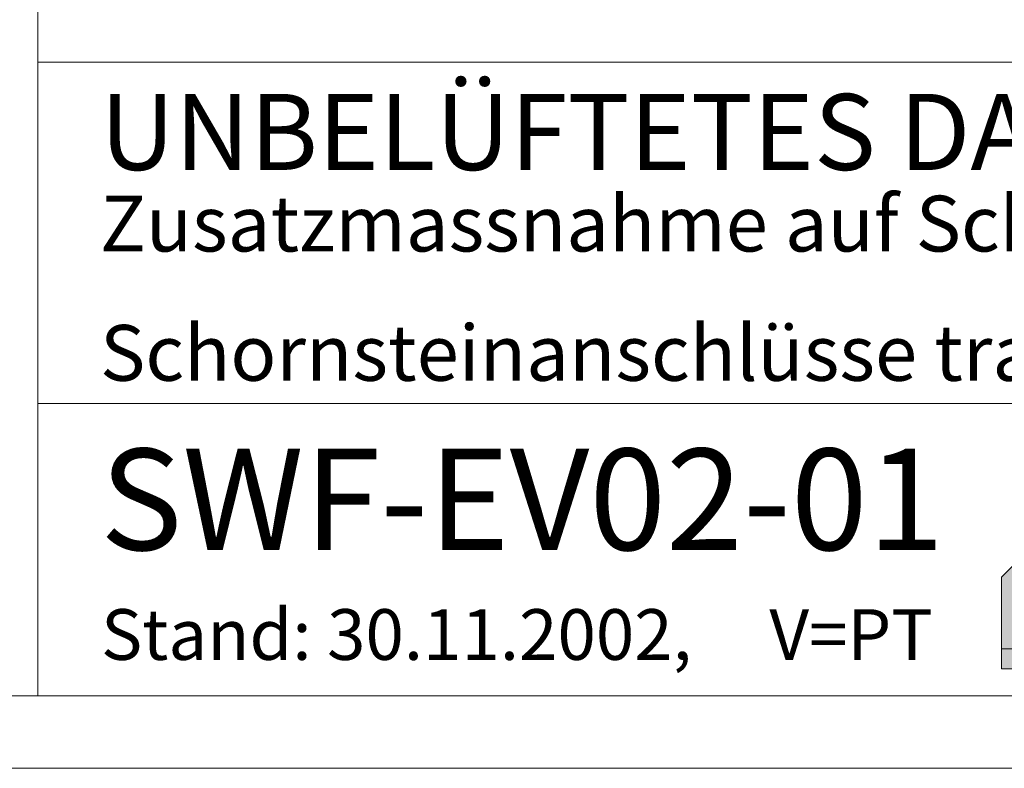
# Model space of a CAD drawing. Units: millimetres. Extents: x 0 to 2285, y 0 to 1575.
# Drawn here: x 1676 to 2064, y 0 to 295 of the extents above; entities that cross this region are included whole.
import ezdxf

# ---------------------------------------------------------------- set-up
doc = ezdxf.new("R2010")
doc.units = ezdxf.units.MM
doc.header["$LTSCALE"] = 15
doc.header["$MEASUREMENT"] = 0
for name, color, linetype, lineweight in [('Z-LOGO', 7, 'CONTINUOUS', 9), ('Z-TXT', 7, 'CONTINUOUS', 18), ('ZBLATT', 7, 'CONTINUOUS', 18), ('ZMF-Rahmen', 6, 'CONTINUOUS', 9)]:
    doc.layers.add(name, color=color, linetype=linetype, lineweight=lineweight)
doc.styles.add('ArialNarrow', font='Arialn.ttf')

# ---------------------------------------------------------------- blocks, each defined once
blk = doc.blocks.new('DOEPFCOL')
at = {"layer": 'Z-LOGO'}
for color, points in [(40, [(81.79, 50.44), (108.19, 24.04), (108.19, 108.19), (24.04, 108.19), (43.49, 88.74), (0, 45.25), (0, 9.84), (41.18, 9.84)]), (230, [(36.53, 81.79), (43.49, 88.74), (24.04, 108.19), (24.04, 94.28)]), (230, [(81.79, 36.53), (94.28, 24.04), (108.19, 24.04), (81.79, 50.44), (41.18, 9.84), (0, 9.84), (0, 0), (45.25, 0)])]:
    blk.add_hatch(color=color, dxfattribs=at).paths.add_polyline_path(points)
for p, q in [((9.84, 94.28), (24.04, 94.28)), ((9.99, 55.25), (9.99, 94.28)), ((17.02, 62.27), (17.02, 94.28)), ((24.04, 69.3), (24.04, 94.28)), ((31.07, 87.25), (9.99, 87.25)), ((31.07, 76.32), (31.07, 87.25)), ((34.98, 80.23), (9.99, 80.23)), ((27.95, 73.21), (9.99, 73.21)), ((20.93, 66.18), (9.99, 66.18)), ((13.91, 59.16), (9.99, 59.16)), ((80.23, 34.98), (80.23, 9.99)), ((76.32, 31.07), (87.25, 31.07)), ((87.25, 31.07), (87.25, 9.99)), ((73.21, 27.95), (73.21, 9.99)), ((66.18, 20.93), (66.18, 9.99)), ((69.3, 24.04), (94.28, 24.04)), ((94.28, 9.99), (94.28, 24.04)), ((94.28, 24.04), (94.28, 9.99)), ((62.27, 17.02), (94.28, 17.02)), ((55.25, 9.99), (94.28, 9.99)), ((59.16, 13.91), (59.16, 9.99))]:
    blk.add_line(p, q, dxfattribs=at)
at = {"layer": 'Z-LOGO', "color": 40}
blk.add_lwpolyline([(24.04, 108.19), (108.19, 108.19), (108.19, 24.04), (81.79, 50.44), (41.18, 9.84), (0, 9.84), (0, 45.25), (43.49, 88.74)], close=True, dxfattribs=at)
at = {"layer": 'Z-LOGO', "color": 230}
for points in [[(24.04, 108.19), (24.04, 94.28), (36.53, 81.79)], [(0, 9.84), (0, 0), (45.25, 0), (81.79, 36.53), (94.28, 24.04), (108.19, 24.04)]]:
    blk.add_lwpolyline(points, dxfattribs=at)

msp = doc.modelspace()

# ---------------------------------------------------------------- linework, layer by layer
at = {"layer": 'ZMF-Rahmen'}
for p, q in [((1682.93, 278.54), (2182.93, 278.54)), ((1682.93, 143.93), (2182.93, 143.93))]:
    msp.add_line(p, q, dxfattribs=at)
for points in [[(0, 0), (2227.5, 0), (2227.5, 1575), (0, 1575)], [(105, 28.54), (2182.93, 28.54), (2182.93, 1538.87), (105, 1538.87)], [(1682.93, 28.54), (2182.93, 28.54), (2182.93, 528.54), (1682.93, 528.54)]]:
    msp.add_lwpolyline(points, close=True, dxfattribs=at)

# ---------------------------------------------------------------- block references
at = {"layer": 'ZBLATT', "xscale": 0.7999999999997272, "yscale": 0.8000000000000043, "zscale": 0.8}
msp.add_blockref('DOEPFCOL', (2063.05, 39.26), dxfattribs=at)

# ---------------------------------------------------------------- texts
at = {"layer": 'Z-TXT', "style": 'ArialNarrow'}
for s, height, p in [('UNBELÜFTETES DACH', 30, (1707.4, 236.05)), ('Zusatzmassnahme auf Schalung', 22, (1707.4, 203.89)), ('Schornsteinanschlüsse trauf- u. firstseitig', 22, (1707.4, 152.89)), ('SWF-EV02-01', 40, (1707.4, 86.1)), ('Stand: 30.11.2002,     V=PT', 20, (1707.81, 42.78))]:
    msp.add_text(s, height=height, dxfattribs=at).set_placement(p)

doc.saveas('drawing.dxf')
